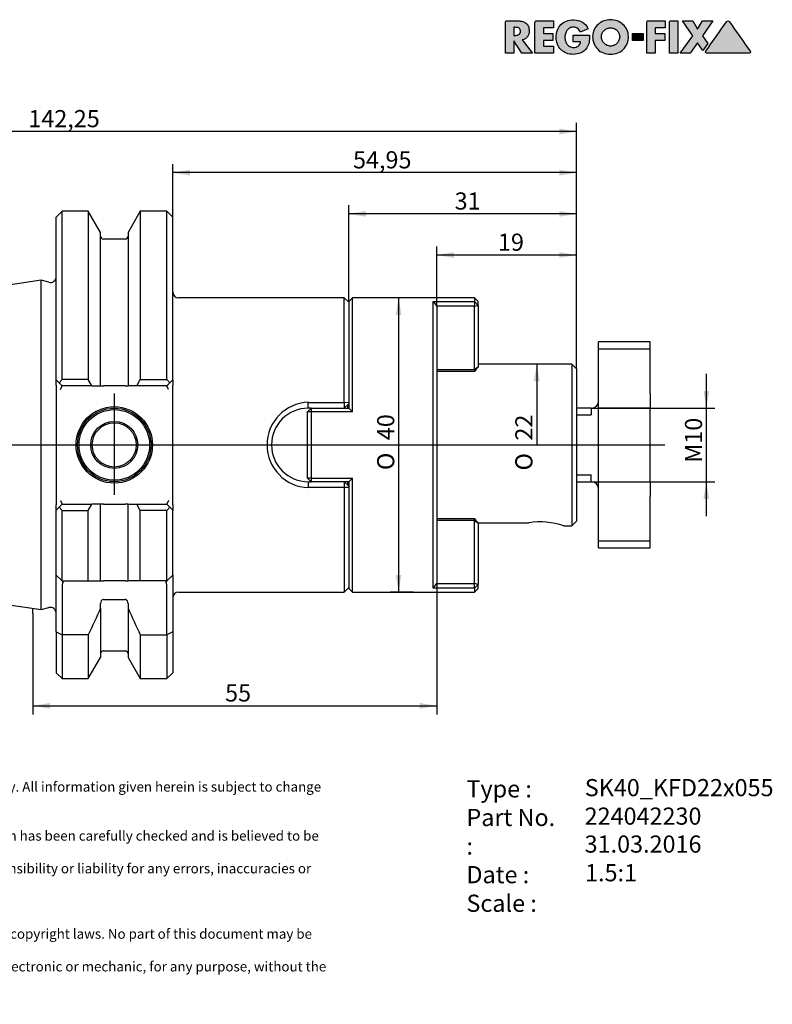
# Model space of a CAD drawing. Units: millimetres. Extents: x 15 to 281, y -11 to 190.
# Drawn here: x 128 to 281, y -11 to 190 of the extents above; entities that cross this region are included whole.
import ezdxf
from ezdxf.enums import TextEntityAlignment as Align
from ezdxf.lldxf.tags import DXFTag

# ---------------------------------------------------------------- set-up
doc = ezdxf.new("R2010")
doc.units = ezdxf.units.MM
for name, color, linetype in [('0011925', 7, 'Continuous'), ('Default', 7, 'Continuous'), ('DV1_Default', 7, 'Continuous')]:
    doc.layers.add(name, color=color, linetype=linetype)
doc.styles.add('SEACAD_Solid_Edge_ANSI', font='seans.ttf')
doc.styles.add('SEACAD_Solid_Edge_ANSIB', font='seansbd.ttf')
doc.styles.add('SEACAD_Solid_Edge_ISO', font='seiso.ttf')
doc.styles.add('SEACAD_Solid_Edge_ISO1_Symbols', font='semeci1.ttf')
tags = doc.linetypes.add('CENTER2', pattern=[28.575, 19.05, -3.175, 3.175, -3.175]).pattern_tags.tags
tags[10:11] = [DXFTag(74, 4), DXFTag(75, 0), DXFTag(340, '0'), DXFTag(46, 0.0), DXFTag(50, 0.0), DXFTag(44, 0.0), DXFTag(45, 0.0)]
tags[8:9] = [DXFTag(74, 4), DXFTag(75, 0), DXFTag(340, '0'), DXFTag(46, 0.0), DXFTag(50, 0.0), DXFTag(44, 0.0), DXFTag(45, 0.0)]
tags[6:7] = [DXFTag(74, 4), DXFTag(75, 0), DXFTag(340, '0'), DXFTag(46, 0.0), DXFTag(50, 0.0), DXFTag(44, 0.0), DXFTag(45, 0.0)]
tags[4:5] = [DXFTag(74, 4), DXFTag(75, 0), DXFTag(340, '0'), DXFTag(46, 0.0), DXFTag(50, 0.0), DXFTag(44, 0.0), DXFTag(45, 0.0)]
tags = doc.linetypes.add('PHANTOM2', pattern=[31.75, 15.875, -3.175, 3.175, -3.175, 3.175, -3.175]).pattern_tags.tags
tags[14:15] = [DXFTag(74, 4), DXFTag(75, 0), DXFTag(340, '0'), DXFTag(46, 0.0), DXFTag(50, 0.0), DXFTag(44, 0.0), DXFTag(45, 0.0)]
tags[12:13] = [DXFTag(74, 4), DXFTag(75, 0), DXFTag(340, '0'), DXFTag(46, 0.0), DXFTag(50, 0.0), DXFTag(44, 0.0), DXFTag(45, 0.0)]
tags[10:11] = [DXFTag(74, 4), DXFTag(75, 0), DXFTag(340, '0'), DXFTag(46, 0.0), DXFTag(50, 0.0), DXFTag(44, 0.0), DXFTag(45, 0.0)]
tags[8:9] = [DXFTag(74, 4), DXFTag(75, 0), DXFTag(340, '0'), DXFTag(46, 0.0), DXFTag(50, 0.0), DXFTag(44, 0.0), DXFTag(45, 0.0)]
tags[6:7] = [DXFTag(74, 4), DXFTag(75, 0), DXFTag(340, '0'), DXFTag(46, 0.0), DXFTag(50, 0.0), DXFTag(44, 0.0), DXFTag(45, 0.0)]
tags[4:5] = [DXFTag(74, 4), DXFTag(75, 0), DXFTag(340, '0'), DXFTag(46, 0.0), DXFTag(50, 0.0), DXFTag(44, 0.0), DXFTag(45, 0.0)]
doc.dimstyles.new('DIN', dxfattribs={"dimtxt": 3.5, "dimasz": 3.5, "dimexe": 1.75, "dimexo": 0, "dimgap": 1.75, "dimtad": 1, "dimdec": 3, "dimlfac": 0.666667, "dimtxsty": 'SEACAD_Solid_Edge_ISO', "dimblk1": '_SE_FILLED', "dimblk2": '_SE_FILLED', "dimsah": 1, "dimcen": 1.75, "dimadec": 3, "dimazin": 0, "dimtfac": 1, "dimtdec": 3, "dimtmove": 0, "dimatfit": 3, "dimfxl": 1, "dimtolj": 1, "dimarcsym": 0})

# ---------------------------------------------------------------- blocks, each defined once
blk = doc.blocks.new('SE')
at = {"layer": '0011925', "color": 7, "linetype": 'Continuous'}
for p, q in [((136.5, 150.87), (135.3, 149.67)), ((136.5, 116.54), (136.5, 150.87)), ((141.85, 150.87), (136.5, 150.87)), ((141.85, 150.87), (141.85, 116.54)), ((144.34, 146.55), (141.85, 150.87)), ((152.46, 150.87), (149.97, 146.55)), ((152.46, 150.87), (152.46, 116.54)), ((157.88, 150.87), (152.46, 150.87)), ((157.88, 116.54), (157.88, 150.87)), ((159.08, 149.67), (157.88, 150.87)), ((135.3, 116.48), (135.3, 149.67)), ((159.08, 116.48), (159.08, 149.67)), ((144.34, 115.28), (144.34, 146.55)), ((149.37, 145.21), (144.94, 145.21)), ((149.97, 146.55), (149.97, 115.28)), ((132.25, 136.8), (29.41, 121.8)), ((132.25, 69.61), (132.25, 136.8)), ((133.79, 136.38), (132.25, 136.8)), ((194.1, 133.21), (160.28, 133.21)), ((194.1, 111.9), (194.1, 133.21)), ((195, 132.31), (194.1, 133.21)), ((195.75, 133.21), (195, 132.46)), ((195.75, 109.95), (195.75, 133.21)), ((220.65, 133.21), (195.75, 133.21)), ((220.65, 133.21), (220.65, 132.44)), ((221.4, 132.46), (220.65, 133.21)), ((195, 132.46), (195, 110.71)), ((212.25, 132.44), (220.65, 132.44)), ((212.25, 73.97), (212.25, 132.44)), ((212.25, 132.44), (212.99, 131.49)), ((220.65, 131.49), (212.99, 131.49)), ((212.99, 131.49), (213, 131.48)), ((213, 131.48), (213, 74.93)), ((220.65, 132.44), (220.65, 131.49)), ((220.65, 132.44), (221.4, 131.67)), ((220.65, 131.49), (221.4, 131.67)), ((220.65, 118.63), (220.65, 131.49)), ((221.4, 131.67), (221.4, 132.46)), ((221.4, 131.67), (221.4, 119.08)), ((246, 122.82), (246, 124.21)), ((256.5, 124.21), (246, 124.21)), ((246, 122.82), (256.5, 122.82)), ((246, 113.71), (246, 122.82)), ((256.5, 122.82), (256.5, 124.21)), ((256.5, 113.71), (256.5, 122.82)), ((28.13, 86.09), (28.13, 120.32)), ((213, 118.63), (220.65, 118.63)), ((221.4, 119.08), (220.65, 118.63)), ((220.65, 118.63), (220.65, 118.22)), ((240.53, 119.71), (221.4, 119.71)), ((240.53, 119.71), (240.53, 86.71)), ((241.5, 118.73), (240.53, 119.71)), ((241.5, 118.73), (241.5, 87.68)), ((136.5, 116.54), (135.87, 115.91)), ((141.85, 116.54), (136.5, 116.54)), ((142.57, 115.28), (141.85, 116.54)), ((151.74, 115.28), (152.46, 116.54)), ((152.46, 116.54), (157.88, 116.54)), ((157.88, 116.54), (158.51, 115.91)), ((220.65, 118.22), (213, 118.22)), ((135.3, 115.42), (135.3, 116.48)), ((135.87, 115.91), (135.3, 116.48)), ((135.3, 115.42), (135.3, 90.99)), ((136.5, 115.28), (135.87, 115.91)), ((136.19, 114.53), (136.5, 115.28)), ((142.57, 115.28), (136.5, 115.28)), ((142.57, 115.28), (144.34, 115.28)), ((144.34, 115.28), (144.94, 115.28)), ((149.37, 115.28), (144.94, 115.28)), ((149.37, 115.28), (149.97, 115.28)), ((151.74, 115.28), (149.97, 115.28)), ((157.88, 115.28), (151.74, 115.28)), ((158.51, 115.91), (157.88, 115.28)), ((158.19, 114.53), (157.88, 115.28)), ((158.51, 115.91), (159.08, 116.48)), ((159.08, 116.48), (159.08, 115.42)), ((159.08, 90.99), (159.08, 115.42)), ((246, 110.71), (246, 113.71)), ((256.5, 113.71), (256.5, 110.71)), ((187.35, 110.71), (186.6, 109.96)), ((186.75, 111.9), (194.1, 111.9)), ((186.75, 110.71), (186.75, 111.9)), ((187.35, 110.71), (186.75, 110.71)), ((187.35, 110.71), (195.02, 110.71)), ((187.35, 110.71), (187.35, 109.95)), ((194.1, 111.9), (195, 111.91)), ((194.1, 111.9), (194.1, 110.71)), ((194.1, 110.71), (195, 111.61)), ((195.02, 110.71), (195.75, 109.95)), ((244.5, 110.71), (241.5, 110.71)), ((244.5, 110.71), (244.5, 109.33)), ((256.5, 110.71), (246, 110.71)), ((246, 95.71), (246, 110.71)), ((256.5, 95.71), (256.5, 110.71)), ((186.6, 96.46), (186.6, 109.96)), ((187.35, 109.95), (186.6, 109.96)), ((187.35, 109.95), (187.35, 96.46)), ((195.75, 109.95), (187.35, 109.95)), ((241.5, 109.33), (244.5, 109.33)), ((186.6, 96.46), (187.35, 95.71)), ((187.35, 96.46), (186.6, 96.46)), ((187.35, 96.46), (195.75, 96.46)), ((187.35, 96.46), (187.35, 95.71)), ((195.75, 96.46), (195.02, 95.71)), ((195.75, 73.21), (195.75, 96.46)), ((241.5, 97.09), (244.5, 97.09)), ((244.5, 95.71), (244.5, 97.09)), ((186.75, 95.71), (187.35, 95.71)), ((186.75, 95.71), (186.75, 94.51)), ((194.1, 94.51), (186.75, 94.51)), ((195.02, 95.71), (187.35, 95.71)), ((194.1, 95.71), (194.1, 94.51)), ((195, 94.81), (194.1, 95.71)), ((194.1, 94.51), (194.1, 73.21)), ((195, 94.5), (194.1, 94.51)), ((195, 95.71), (195, 73.96)), ((241.5, 95.71), (244.5, 95.71)), ((246, 95.71), (256.5, 95.71)), ((246, 92.71), (246, 95.71)), ((256.5, 95.71), (256.5, 92.71)), ((246, 83.59), (246, 92.71)), ((256.5, 83.59), (256.5, 92.71)), ((135.3, 89.93), (135.3, 90.99)), ((135.3, 89.93), (135.87, 90.5)), ((135.87, 90.5), (136.5, 91.13)), ((135.87, 90.5), (136.5, 89.87)), ((136.19, 91.88), (136.5, 91.13)), ((136.5, 91.13), (142.57, 91.13)), ((141.85, 89.87), (142.57, 91.13)), ((144.34, 91.13), (142.57, 91.13)), ((144.94, 91.13), (144.34, 91.13)), ((144.34, 75.46), (144.34, 91.13)), ((144.94, 91.13), (149.37, 91.13)), ((149.97, 91.13), (149.37, 91.13)), ((149.97, 75.46), (149.97, 91.13)), ((149.97, 91.13), (151.74, 91.13)), ((151.74, 91.13), (157.88, 91.13)), ((152.46, 89.87), (151.74, 91.13)), ((158.19, 91.88), (157.88, 91.13)), ((157.88, 91.13), (158.51, 90.5)), ((158.51, 90.5), (157.88, 89.87)), ((159.08, 89.93), (158.51, 90.5)), ((159.08, 90.99), (159.08, 89.93)), ((135.3, 76.66), (135.3, 89.93)), ((136.5, 75.46), (136.5, 89.87)), ((136.5, 89.87), (141.85, 89.87)), ((141.85, 75.46), (141.85, 89.87)), ((152.46, 75.46), (152.46, 89.87)), ((157.88, 89.87), (152.46, 89.87)), ((157.88, 75.46), (157.88, 89.87)), ((159.08, 76.66), (159.08, 89.93)), ((213, 88.19), (220.65, 88.19)), ((220.65, 87.78), (213, 87.78)), ((220.65, 87.78), (220.65, 88.19)), ((220.65, 74.92), (220.65, 87.78)), ((220.65, 87.78), (221.4, 87.33)), ((221.4, 87.33), (231.77, 87.33)), ((221.4, 87.33), (221.4, 74.74)), ((238.87, 86.71), (240.53, 86.71)), ((240.53, 86.71), (241.5, 87.68)), ((29.41, 84.61), (132.25, 69.61)), ((246, 82.21), (246, 83.59)), ((256.5, 83.59), (246, 83.59)), ((256.5, 82.21), (256.5, 83.59)), ((246, 82.21), (256.5, 82.21)), ((135.3, 65.08), (135.3, 76.66)), ((136.5, 75.46), (135.3, 76.66)), ((157.88, 75.46), (159.08, 76.66)), ((159.08, 76.66), (159.08, 65.08)), ((136.72, 75.24), (136.5, 75.46)), ((136.5, 75.46), (141.85, 75.46)), ((136.5, 74.71), (136.5, 64.45)), ((141.85, 75.46), (144.34, 75.46)), ((144.34, 75.46), (144.94, 75.46)), ((149.37, 75.46), (144.94, 75.46)), ((149.37, 75.46), (149.97, 75.46)), ((152.46, 75.46), (149.97, 75.46)), ((157.88, 75.46), (152.46, 75.46)), ((157.88, 75.46), (157.66, 75.24)), ((157.88, 64.45), (157.88, 74.71)), ((212.25, 73.97), (212.99, 74.92)), ((213, 74.93), (212.99, 74.92)), ((212.99, 74.92), (220.65, 74.92)), ((221.4, 74.74), (220.65, 74.92)), ((220.65, 73.97), (220.65, 74.92)), ((221.4, 74.74), (220.65, 73.97)), ((221.4, 73.96), (221.4, 74.74)), ((160.28, 73.21), (194.1, 73.21)), ((194.1, 73.21), (195, 74.11)), ((195, 73.96), (195.75, 73.21)), ((195.75, 73.21), (220.65, 73.21)), ((220.65, 73.97), (212.25, 73.97)), ((220.65, 73.97), (220.65, 73.21)), ((220.65, 73.21), (221.4, 73.96)), ((144.34, 69.91), (144.34, 70.88)), ((144.94, 71.68), (149.37, 71.68)), ((149.97, 70.88), (149.97, 69.91)), ((132.25, 69.61), (133.79, 70.03)), ((144.34, 69.91), (144.34, 59.86)), ((149.97, 69.91), (149.97, 59.86)), ((135.3, 65.08), (135.3, 56.74)), ((135.3, 65.08), (136.5, 64.45)), ((136.5, 64.45), (136.5, 55.54)), ((141.85, 64.45), (136.5, 64.45)), ((141.85, 64.45), (141.85, 55.54)), ((152.46, 64.45), (152.46, 55.54)), ((152.46, 64.45), (157.88, 64.45)), ((159.08, 65.08), (157.88, 64.45)), ((157.88, 64.45), (157.88, 55.54)), ((159.08, 65.08), (159.08, 56.74)), ((144.94, 61.21), (149.37, 61.21)), ((141.85, 55.54), (144.34, 59.86)), ((149.97, 59.86), (152.46, 55.54)), ((135.3, 56.74), (136.5, 55.54)), ((157.88, 55.54), (159.08, 56.74)), ((136.5, 55.54), (141.85, 55.54)), ((152.46, 55.54), (157.88, 55.54))]:
    blk.add_line(p, q, dxfattribs=at)
for radius in [7.8, 7.5, 7.2, 4.8, 4.5]:
    blk.add_circle((147.15, 103.21), radius, dxfattribs=at)
for centre, radius, start, end in [((144.94, 145.81), 0.6, 180, 270), ((149.37, 145.81), 0.6, 270, 0), ((134.1, 137.54), 1.2, 255, 0), ((160.28, 134.41), 1.2, 180, 270), ((29.63, 120.32), 1.5, 98.2971, 180), ((187.03, 103.21), 8.7, 91.8063, 268.1937), ((186.75, 103.21), 7.5, 90, 270), ((244.5, 112.21), 1.5, 270, 0), ((244.5, 94.21), 1.5, 0, 90), ((234.02, 72.22), 15.28, 71.4694, 98.4727), ((29.63, 86.09), 1.5, 180, 261.7029), ((137.25, 74.71), 0.75, 135, 180), ((157.13, 74.71), 0.75, 0, 45), ((160.28, 72.01), 1.2, 90, 180), ((134.1, 68.87), 1.2, 0, 105), ((144.94, 60.61), 0.6, 90, 180), ((149.37, 60.61), 0.6, 0, 90)]:
    blk.add_arc(centre, radius, start, end, dxfattribs=at)
for centre, major_axis, start_param, end_param in [((307.42, 186.67), (-98.92, -87.8), -0.599598, -0.584228), ((307.42, 19.74), (-98.92, 87.8), 0.584229, 0.599598)]:
    blk.add_ellipse(centre, major_axis=major_axis, ratio=0.087746, start_param=start_param, end_param=end_param, dxfattribs=at)
for points in [[(194.81, 110.71), (194.82, 110.95), (194.83, 111.2), (194.85, 111.45)], [(194.85, 94.96), (194.83, 95.21), (194.82, 95.46), (194.81, 95.7)], [(144.34, 69.91), (143.53, 68.08), (142.7, 66.26), (141.85, 64.45)], [(149.97, 69.91), (150.78, 68.08), (151.61, 66.26), (152.46, 64.45)]]:
    blk.add_open_spline(points, degree=3, dxfattribs=at)
for points, knots in [([(144.94, 71.68), (144.85, 71.68), (144.76, 71.65), (144.6, 71.55), (144.54, 71.48), (144.39, 71.25), (144.34, 71.07), (144.34, 70.88)], [0, 0, 0, 0, 0.25, 0.25, 0.5, 0.5, 1, 1, 1, 1]), ([(149.97, 70.88), (149.97, 71.07), (149.92, 71.25), (149.77, 71.48), (149.7, 71.55), (149.55, 71.65), (149.46, 71.68), (149.37, 71.68)], [0, 0, 0, 0, 0.5, 0.5, 0.75, 0.75, 1, 1, 1, 1])]:
    blk.add_open_spline(points, degree=3, knots=knots, dxfattribs=at)
at = {"layer": 'DV1_Default', "color": 7, "linetype": 'CENTER2'}
for p, q in [((147.15, 113.71), (147.15, 93.01)), ((25.13, 103.21), (259.5, 103.21))]:
    blk.add_line(p, q, dxfattribs=at)
at = {"layer": 'DV1_Default', "color": 7, "linetype": 'PHANTOM2'}
blk.add_line((130.5, 68.81), (130.5, 69.87), dxfattribs=at)
blk = doc.blocks.new('DMBLK173')
at = {"layer": 'Default', "linetype": 'Continuous'}
for points in [[(134, 49.42), (134, 50.58), (130.5, 50)], [(209.5, 49.42), (213, 50), (209.5, 50.58)]]:
    blk.add_hatch(color=7, dxfattribs=at).paths.add_polyline_path(points)
at = {"layer": 'Default', "color": 7, "linetype": 'Continuous'}
for p, q in [((213, 74.93), (213, 48.25)), ((130.5, 68.81), (130.5, 48.25)), ((130.5, 50), (213, 50))]:
    blk.add_line(p, q, dxfattribs=at)
at = {"layer": 'Default', "color": 7, "linetype": 'Continuous', "style": 'SEACAD_Solid_Edge_ISO'}
blk.add_text('55', height=3.5, dxfattribs=at).set_placement((169.77, 54.38), align=Align.TOP_LEFT)
blk = doc.blocks.new('_SE_FILLED')
at = {"color": 0}
blk.add_line((0, 0), (-1, 0), dxfattribs=at)
blk.add_solid([(0, 0), (-1, -0.1665), (-1, 0.1665), (0, 0)], dxfattribs=at)
blk = doc.blocks.new('GDimGGroup')
at = {"layer": 'Default', "linetype": 'Continuous'}
for points in [[(204.6, 129.71), (205.76, 129.71), (205.18, 133.21)], [(204.6, 76.71), (205.18, 73.21), (205.76, 76.71)]]:
    blk.add_hatch(color=7, dxfattribs=at).paths.add_polyline_path(points)
at = {"layer": 'Default', "color": 7, "linetype": 'Continuous'}
for p, q in [((208.2, 133.21), (203.43, 133.21)), ((205.18, 133.21), (205.18, 73.21)), ((208.2, 73.21), (203.43, 73.21))]:
    blk.add_line(p, q, dxfattribs=at)
for s, style, p in [('40', 'SEACAD_Solid_Edge_ISO', (200.8, 104.18)), ('O', 'SEACAD_Solid_Edge_ISO1_Symbols', (200.8, 98.09))]:
    blk.add_text(s, height=3.5, rotation=90, dxfattribs=dict(at, style=style)).set_placement(p, align=Align.TOP_LEFT)
blk = doc.blocks.new('GDimGGroup1')
at = {"layer": 'Default', "linetype": 'Continuous'}
blk.add_hatch(color=7, dxfattribs=at).paths.add_polyline_path([(232.79, 116.21), (233.96, 116.21), (233.38, 119.71)])
at = {"layer": 'Default', "color": 7, "linetype": 'Continuous'}
for p, q in [((240.53, 119.71), (231.63, 119.71)), ((233.38, 119.71), (233.38, 103.21))]:
    blk.add_line(p, q, dxfattribs=at)
for s, style, p in [('22', 'SEACAD_Solid_Edge_ISO', (229, 104.1)), ('O', 'SEACAD_Solid_Edge_ISO1_Symbols', (229, 98.01))]:
    blk.add_text(s, height=3.5, rotation=90, dxfattribs=dict(at, style=style)).set_placement(p, align=Align.TOP_LEFT)
blk = doc.blocks.new('GDimGGroup2')
at = {"layer": 'Default', "linetype": 'Continuous'}
for points in [[(268.58, 114.21), (267.41, 114.21), (267.99, 110.71)], [(268.58, 92.21), (267.99, 95.71), (267.41, 92.21)]]:
    blk.add_hatch(color=7, dxfattribs=at).paths.add_polyline_path(points)
at = {"layer": 'Default', "color": 7, "linetype": 'Continuous'}
for p, q in [((267.99, 117.71), (267.99, 88.71)), ((244.5, 110.71), (269.74, 110.71)), ((244.5, 95.71), (269.74, 95.71))]:
    blk.add_line(p, q, dxfattribs=at)
at = {"layer": 'Default', "color": 7, "linetype": 'Continuous', "style": 'SEACAD_Solid_Edge_ISO'}
blk.add_text('M10', height=3.5, rotation=90, dxfattribs=at).set_placement((263.62, 99.58), align=Align.TOP_LEFT)
blk = doc.blocks.new('DMBLK174')
at = {"layer": 'Default', "linetype": 'Continuous'}
for points in [[(198.5, 150.93), (195, 150.35), (198.5, 149.76)], [(238, 150.93), (238, 149.76), (241.5, 150.35)]]:
    blk.add_hatch(color=7, dxfattribs=at).paths.add_polyline_path(points)
at = {"layer": 'Default', "color": 7, "linetype": 'Continuous'}
for p, q in [((195, 132.46), (195, 152.1)), ((241.5, 118.73), (241.5, 152.1)), ((241.5, 150.35), (195, 150.35))]:
    blk.add_line(p, q, dxfattribs=at)
at = {"layer": 'Default', "color": 7, "linetype": 'Continuous', "style": 'SEACAD_Solid_Edge_ISO'}
blk.add_text('31', height=3.5, dxfattribs=at).set_placement((216.62, 154.72), align=Align.TOP_LEFT)
blk = doc.blocks.new('DMBLK175')
at = {"layer": 'Default', "linetype": 'Continuous'}
for points in [[(162.58, 159.33), (159.08, 158.75), (162.58, 158.16)], [(238, 159.33), (238, 158.16), (241.5, 158.75)]]:
    blk.add_hatch(color=7, dxfattribs=at).paths.add_polyline_path(points)
at = {"layer": 'Default', "color": 7, "linetype": 'Continuous'}
for p, q in [((159.08, 149.67), (159.08, 160.5)), ((241.5, 158.75), (159.08, 158.75)), ((241.5, 118.73), (241.5, 160.5))]:
    blk.add_line(p, q, dxfattribs=at)
at = {"layer": 'Default', "color": 7, "linetype": 'Continuous', "style": 'SEACAD_Solid_Edge_ISO'}
blk.add_text('54,95', height=3.5, dxfattribs=at).set_placement((195.88, 163.12), align=Align.TOP_LEFT)
blk = doc.blocks.new('DMBLK176')
at = {"layer": 'Default', "linetype": 'Continuous'}
for points in [[(31.63, 167.73), (28.13, 167.15), (31.63, 166.56)], [(238, 167.73), (238, 166.56), (241.5, 167.15)]]:
    blk.add_hatch(color=7, dxfattribs=at).paths.add_polyline_path(points)
at = {"layer": 'Default', "color": 7, "linetype": 'Continuous'}
for p, q in [((28.13, 120.32), (28.13, 168.9)), ((241.5, 118.73), (241.5, 168.9)), ((241.5, 167.15), (28.13, 167.15))]:
    blk.add_line(p, q, dxfattribs=at)
at = {"layer": 'Default', "color": 7, "linetype": 'Continuous', "style": 'SEACAD_Solid_Edge_ISO'}
blk.add_text('142,25', height=3.5, dxfattribs=at).set_placement((129.61, 171.52), align=Align.TOP_LEFT)
blk = doc.blocks.new('DMBLK177')
at = {"layer": 'Default', "linetype": 'Continuous'}
for points in [[(216.5, 142.53), (213, 141.95), (216.5, 141.36)], [(238, 142.53), (238, 141.36), (241.5, 141.95)]]:
    blk.add_hatch(color=7, dxfattribs=at).paths.add_polyline_path(points)
at = {"layer": 'Default', "color": 7, "linetype": 'Continuous'}
for p, q in [((213, 131.48), (213, 143.7)), ((241.5, 118.73), (241.5, 143.7)), ((241.5, 141.95), (213, 141.95))]:
    blk.add_line(p, q, dxfattribs=at)
at = {"layer": 'Default', "color": 7, "linetype": 'Continuous', "style": 'SEACAD_Solid_Edge_ISO'}
blk.add_text('19', height=3.5, dxfattribs=at).set_placement((225.46, 146.32), align=Align.TOP_LEFT)
blk = doc.blocks.new('SEANNOT_GROUP')
at = {"layer": 'Default', "color": 7, "linetype": 'Continuous', "style": 'SEACAD_Solid_Edge_ANSIB'}
blk.add_text('224042230', height=3.5, dxfattribs=at).set_placement((243.15, 29.25), align=Align.TOP_LEFT)
blk = doc.blocks.new('SEANNOT_GROUP1')
at = {"layer": 'Default', "color": 7, "linetype": 'Continuous', "style": 'SEACAD_Solid_Edge_ANSI'}
blk.add_text('31.03.2016', height=3.5, dxfattribs=at).set_placement((243.15, 23.55), align=Align.TOP_LEFT)
blk = doc.blocks.new('SEANNOT_GROUP2')
at = {"layer": 'Default', "color": 7, "linetype": 'Continuous', "style": 'SEACAD_Solid_Edge_ANSIB'}
blk.add_text('SK40_KFD22x055', height=3.5, dxfattribs=at).set_placement((243.18, 35.06), align=Align.TOP_LEFT)
blk = doc.blocks.new('SEANNOT_GROUP3')
at = {"layer": 'Default', "color": 7, "linetype": 'Continuous', "style": 'SEACAD_Solid_Edge_ANSI'}
blk.add_text('1.5:1', height=3.5, dxfattribs=at).set_placement((243.24, 17.7), align=Align.TOP_LEFT)
blk = doc.blocks.new('RF-Massblatt_2016')
at = {"layer": 'Default', "linetype": 'Continuous'}
h = blk.add_hatch(color=7, dxfattribs=at)
edge = h.paths.add_edge_path()
edge.add_spline(control_points=[(230.4, 185.82), (230.63, 185.86), (230.84, 185.94), (231.02, 186.05), (231.2, 186.17), (231.34, 186.31), (231.47, 186.48), (231.59, 186.64), (231.68, 186.83), (231.75, 187.03), (231.81, 187.24), (231.84, 187.45), (231.84, 188.04), (231.78, 188.34), (231.67, 188.6), (231.55, 188.85), (231.39, 189.06), (231.18, 189.22), (230.98, 189.39), (230.74, 189.51), (230.46, 189.59), (230.18, 189.67), (229.88, 189.71), (229.55, 189.71), (228.79, 189.71), (228.04, 189.71), (227.28, 189.71), (227.21, 189.71), (227.14, 189.68), (227.03, 189.57), (227, 189.5), (227, 189.42), (227, 187.32), (227, 185.22), (227, 183.12)], knot_values=[0, 0, 0, 0, 0.04393, 0.04393, 0.04393, 0.085276, 0.085276, 0.085276, 0.126753, 0.126753, 0.126753, 0.168816, 0.168816, 0.232751, 0.232751, 0.232751, 0.285836, 0.285836, 0.285836, 0.34017, 0.34017, 0.34017, 0.401012, 0.401012, 0.401012, 0.552059, 0.552059, 0.552059, 0.567088, 0.567088, 0.581516, 0.581516, 0.581516, 1, 1, 1, 1], degree=3, periodic=0)
edge.add_line((227, 183.12), (228.71, 183.12))
edge.add_line((228.71, 183.12), (228.71, 185.65))
edge.add_line((228.71, 185.65), (230.34, 183.12))
edge.add_line((230.34, 183.12), (232.48, 183.12))
edge.add_line((232.48, 183.12), (230.4, 185.82))
edge = h.paths.add_edge_path()
edge.add_line((228.71, 188.4), (228.71, 186.75))
edge.add_line((228.71, 186.75), (228.88, 186.75))
edge.add_spline(control_points=[(228.88, 186.75), (229.02, 186.75), (229.16, 186.76), (229.3, 186.78), (229.44, 186.8), (229.56, 186.84), (229.68, 186.9), (229.8, 186.95), (229.89, 187.03), (230.03, 187.25), (230.06, 187.4), (230.06, 187.75), (230.03, 187.9), (229.89, 188.12), (229.8, 188.2), (229.68, 188.26), (229.56, 188.31), (229.44, 188.35), (229.3, 188.37), (229.16, 188.39), (229.02, 188.4), (228.88, 188.4), (228.82, 188.4), (228.77, 188.4), (228.71, 188.4)], knot_values=[0, 0, 0, 0, 0.120356, 0.120356, 0.120356, 0.236352, 0.236352, 0.236352, 0.355132, 0.355132, 0.473911, 0.473911, 0.594234, 0.594234, 0.714556, 0.714556, 0.714556, 0.830343, 0.830343, 0.830343, 0.950696, 0.950696, 0.950696, 1, 1, 1, 1], degree=3, periodic=0)
h = blk.add_hatch(color=7, dxfattribs=at)
edge = h.paths.add_edge_path()
edge.add_spline(control_points=[(236.78, 189.71), (235.62, 189.71), (234.47, 189.71), (233.31, 189.71), (233.23, 189.71), (233.16, 189.68), (233.05, 189.57), (233.02, 189.5), (233.02, 189.42), (233.02, 187.32), (233.02, 185.22), (233.02, 183.12)], knot_values=[0, 0, 0, 0, 0.339289, 0.339289, 0.339289, 0.361867, 0.361867, 0.383542, 0.383542, 0.383542, 1, 1, 1, 1], degree=3, periodic=0)
edge.add_line((233.02, 183.12), (236.78, 183.12))
edge.add_line((236.78, 183.12), (236.78, 184.57))
edge.add_line((236.78, 184.57), (234.73, 184.57))
edge.add_line((234.73, 184.57), (234.73, 185.7))
edge.add_line((234.73, 185.7), (236.68, 185.7))
edge.add_line((236.68, 185.7), (236.68, 187.16))
edge.add_line((236.68, 187.16), (234.73, 187.16))
edge.add_line((234.73, 187.16), (234.73, 188.26))
edge.add_line((234.73, 188.26), (236.78, 188.26))
edge.add_line((236.78, 188.26), (236.78, 189.71))
h = blk.add_hatch(color=7, dxfattribs=at)
edge = h.paths.add_edge_path()
edge.add_spline(control_points=[(243.88, 188.06), (243.6, 188.69), (243.2, 189.15), (242.18, 189.76), (241.59, 189.91), (240.38, 189.91), (239.89, 189.83), (239.45, 189.66), (239.01, 189.49), (238.63, 189.25), (238.32, 188.94), (238.01, 188.63), (237.76, 188.26), (237.59, 187.82), (237.42, 187.38), (237.33, 186.9), (237.33, 185.84), (237.42, 185.37), (237.59, 184.94), (237.76, 184.51), (238, 184.14), (238.31, 183.84), (238.61, 183.53), (238.99, 183.3), (239.42, 183.13), (239.85, 182.96), (240.33, 182.88), (241.4, 182.88), (241.91, 182.98), (242.38, 183.18), (242.85, 183.39), (243.24, 183.72), (243.57, 184.18), (243.71, 184.37), (243.81, 184.56), (243.88, 184.75), (243.96, 184.94), (244.01, 185.14), (244.08, 185.54), (244.11, 185.74), (244.12, 185.94), (244.13, 186.15), (244.14, 186.36), (244.14, 186.58), (244.14, 186.65), (244.14, 186.71), (244.14, 186.78)], knot_values=[0, 0, 0, 0, 0.090318, 0.090318, 0.180636, 0.180636, 0.250511, 0.250511, 0.250511, 0.315318, 0.315318, 0.315318, 0.380099, 0.380099, 0.380099, 0.452117, 0.452117, 0.521341, 0.521341, 0.521341, 0.585058, 0.585058, 0.585058, 0.648804, 0.648804, 0.648804, 0.718817, 0.718817, 0.794482, 0.794482, 0.794482, 0.869737, 0.869737, 0.869737, 0.901352, 0.901352, 0.901352, 0.930638, 0.930638, 0.959924, 0.959924, 0.959924, 0.99046, 0.99046, 0.99046, 1, 1, 1, 1], degree=3, periodic=0)
edge.add_line((244.14, 186.78), (240.83, 186.78))
edge.add_line((240.83, 186.78), (240.83, 185.43))
edge.add_line((240.83, 185.43), (242.33, 185.43))
edge.add_spline(control_points=[(242.33, 185.43), (242.32, 185.24), (242.26, 185.07), (242.18, 184.93), (242.09, 184.79), (241.98, 184.67), (241.85, 184.58), (241.71, 184.48), (241.56, 184.41), (241.39, 184.36), (241.22, 184.31), (241.04, 184.29), (240.57, 184.29), (240.32, 184.34), (240.1, 184.46), (239.89, 184.58), (239.71, 184.74), (239.56, 184.93), (239.42, 185.13), (239.31, 185.35), (239.16, 185.84), (239.12, 186.09), (239.12, 186.6), (239.15, 186.85), (239.23, 187.1), (239.3, 187.35), (239.41, 187.57), (239.55, 187.77), (239.69, 187.96), (239.87, 188.13), (240.08, 188.25), (240.3, 188.37), (240.55, 188.43), (241.18, 188.43), (241.47, 188.34), (241.71, 188.14), (241.96, 187.95), (242.14, 187.7), (242.26, 187.38)], knot_values=[0, 0, 0, 0, 0.052841, 0.052841, 0.052841, 0.101808, 0.101808, 0.101808, 0.152742, 0.152742, 0.152742, 0.204687, 0.204687, 0.285202, 0.285202, 0.285202, 0.35757, 0.35757, 0.35757, 0.434011, 0.434011, 0.510452, 0.510452, 0.584846, 0.584846, 0.584846, 0.659397, 0.659397, 0.659397, 0.732208, 0.732208, 0.732208, 0.808821, 0.808821, 0.905063, 0.905063, 0.905063, 1, 1, 1, 1], degree=3, periodic=0)
edge.add_line((242.26, 187.38), (243.88, 188.06))
h = blk.add_hatch(color=7, dxfattribs=at)
edge = h.paths.add_edge_path()
edge.add_spline(control_points=[(248.44, 189.95), (247.97, 189.95), (247.51, 189.87), (247.07, 189.7), (246.63, 189.53), (246.24, 189.3), (245.9, 189), (245.56, 188.7), (245.3, 188.34), (245.09, 187.92), (244.89, 187.5), (244.79, 187.05), (244.79, 186.01), (244.88, 185.52), (245.06, 185.08), (245.24, 184.63), (245.5, 184.25), (246.15, 183.6), (246.53, 183.35), (246.98, 183.17), (247.43, 182.99), (247.91, 182.9), (248.97, 182.9), (249.46, 182.99), (249.91, 183.17), (250.36, 183.35), (250.74, 183.6), (251.06, 183.92), (251.38, 184.25), (251.63, 184.63), (251.82, 185.08), (252, 185.52), (252.09, 186.01), (252.09, 187.05), (251.99, 187.5), (251.79, 187.92), (251.59, 188.34), (251.31, 188.69), (250.98, 189), (250.64, 189.3), (250.25, 189.54), (249.81, 189.7), (249.38, 189.86), (248.92, 189.95), (248.44, 189.95)], knot_values=[0, 0, 0, 0, 0.062091, 0.062091, 0.062091, 0.122527, 0.122527, 0.122527, 0.182411, 0.182411, 0.182411, 0.244309, 0.244309, 0.31139, 0.31139, 0.31139, 0.373038, 0.373038, 0.434249, 0.434249, 0.434249, 0.50051, 0.50051, 0.566483, 0.566483, 0.566483, 0.627746, 0.627746, 0.627746, 0.689048, 0.689048, 0.689048, 0.756102, 0.756102, 0.817975, 0.817975, 0.817975, 0.877926, 0.877926, 0.877926, 0.9382, 0.9382, 0.9382, 1, 1, 1, 1], degree=3, periodic=0)
edge = h.paths.add_edge_path()
edge.add_spline(control_points=[(248.44, 184.57), (248.7, 184.57), (248.95, 184.62), (249.17, 184.72), (249.4, 184.82), (249.59, 184.96), (249.93, 185.31), (250.07, 185.51), (250.16, 185.75), (250.26, 185.99), (250.31, 186.25), (250.31, 186.76), (250.26, 186.98), (250.16, 187.19), (250.06, 187.4), (249.93, 187.59), (249.76, 187.75), (249.6, 187.92), (249.4, 188.05), (249.17, 188.14), (248.94, 188.23), (248.7, 188.29), (248.19, 188.29), (247.94, 188.24), (247.72, 188.14), (247.49, 188.04), (247.29, 187.92), (247.12, 187.75), (246.96, 187.59), (246.82, 187.4), (246.72, 187.19), (246.62, 186.98), (246.57, 186.76), (246.57, 186.25), (246.62, 185.99), (246.82, 185.51), (246.96, 185.31), (247.29, 184.96), (247.49, 184.82), (247.72, 184.72), (247.94, 184.62), (248.19, 184.57), (248.44, 184.57)], knot_values=[0, 0, 0, 0, 0.063792, 0.063792, 0.063792, 0.126583, 0.126583, 0.189375, 0.189375, 0.189375, 0.260408, 0.260408, 0.315974, 0.315974, 0.315974, 0.375109, 0.375109, 0.375109, 0.435995, 0.435995, 0.435995, 0.499769, 0.499769, 0.563543, 0.563543, 0.563543, 0.624232, 0.624232, 0.624232, 0.683587, 0.683587, 0.683587, 0.735794, 0.735794, 0.802534, 0.802534, 0.869273, 0.869273, 0.936013, 0.936013, 0.936013, 1, 1, 1, 1], degree=3, periodic=0)
h = blk.add_hatch(color=7, dxfattribs=at)
edge = h.paths.add_edge_path()
edge.add_spline(control_points=[(259.59, 189.71), (258.43, 189.71), (257.27, 189.71), (256.11, 189.71), (256.03, 189.71), (255.96, 189.68), (255.85, 189.57), (255.82, 189.5), (255.82, 189.42), (255.82, 187.32), (255.82, 185.22), (255.82, 183.12)], knot_values=[0, 0, 0, 0, 0.339662, 0.339662, 0.339662, 0.362332, 0.362332, 0.384095, 0.384095, 0.384095, 1, 1, 1, 1], degree=3, periodic=0)
edge.add_line((255.82, 183.12), (257.54, 183.12))
edge.add_line((257.54, 183.12), (257.54, 185.7))
edge.add_line((257.54, 185.7), (259.49, 185.7))
edge.add_line((259.49, 185.7), (259.49, 187.16))
edge.add_line((259.49, 187.16), (257.54, 187.16))
edge.add_line((257.54, 187.16), (257.54, 188.26))
edge.add_line((257.54, 188.26), (259.59, 188.26))
edge.add_line((259.59, 188.26), (259.59, 189.71))
h = blk.add_hatch(color=7, dxfattribs=at)
edge = h.paths.add_edge_path()
edge.add_spline(control_points=[(262.19, 189.73), (261.71, 189.73), (261.24, 189.73), (260.76, 189.73), (260.68, 189.73), (260.62, 189.7), (260.56, 189.64), (260.5, 189.59), (260.47, 189.52), (260.47, 189.44)], knot_values=[0, 0, 0, 0, 0.75801, 0.75801, 0.75801, 0.878982, 0.878982, 0.878982, 1, 1, 1, 1], degree=3, periodic=0)
edge.add_line((260.47, 189.44), (260.47, 183.12))
edge.add_line((260.47, 183.12), (262.19, 183.12))
edge.add_line((262.19, 183.12), (262.19, 189.73))
for points in [[(266.22, 188), (265.21, 189.71), (263.11, 189.71), (265.21, 186.64), (262.63, 183.12), (264.7, 183.12), (266.22, 185.26), (267.26, 183.65), (268.29, 185.11), (267.23, 186.64), (269.34, 189.71), (267.23, 189.71)], [(255.07, 185.7), (255.07, 187.16), (252.94, 187.16), (252.94, 185.7)]]:
    blk.add_hatch(color=7, dxfattribs=at).paths.add_polyline_path(points)
h = blk.add_hatch(color=7, dxfattribs=at)
edge = h.paths.add_edge_path()
edge.add_spline(control_points=[(272.71, 189.53), (272.62, 189.65), (272.52, 189.71), (272.28, 189.71), (272.19, 189.65), (272.1, 189.53), (270.7, 187.54), (269.29, 185.54), (267.88, 183.55)], knot_values=[0, 0, 0, 0, 0.044509, 0.044509, 0.090836, 0.090836, 0.090836, 1, 1, 1, 1], degree=3, periodic=0)
edge.add_spline(control_points=[(267.88, 183.55), (267.83, 183.46), (267.8, 183.39), (267.8, 183.34), (267.81, 183.19), (267.91, 183.12), (268.11, 183.12)], knot_values=[0, 0, 0, 0, 0.343907, 0.343907, 0.343907, 1, 1, 1, 1], degree=3, periodic=0)
edge.add_spline(control_points=[(268.11, 183.12), (270.98, 183.12), (273.85, 183.12), (276.72, 183.12), (276.91, 183.12), (277.01, 183.19), (277.01, 183.4), (276.98, 183.47), (276.93, 183.55), (275.53, 185.54), (274.12, 187.54), (272.71, 189.53)], knot_values=[0, 0, 0, 0, 0.518887, 0.518887, 0.518887, 0.54491, 0.54491, 0.558135, 0.558135, 0.558135, 1, 1, 1, 1], degree=3, periodic=0)
at = {"layer": 'Default', "color": 7, "linetype": 'Continuous'}
for p, q in [((236.78, 189.71), (236.78, 188.26)), ((259.59, 189.71), (259.59, 188.26)), ((260.47, 183.12), (260.47, 189.44)), ((262.19, 189.73), (262.19, 183.12)), ((265.21, 186.64), (263.11, 189.71)), ((263.11, 189.71), (265.21, 189.71)), ((265.21, 189.71), (266.22, 188)), ((266.22, 188), (267.23, 189.71)), ((269.34, 189.71), (267.23, 186.64)), ((267.23, 189.71), (269.34, 189.71)), ((228.71, 188.4), (228.71, 186.75)), ((234.73, 188.26), (234.73, 187.16)), ((236.78, 188.26), (234.73, 188.26)), ((234.73, 187.16), (236.68, 187.16)), ((236.68, 187.16), (236.68, 185.7)), ((243.88, 188.06), (242.26, 187.38)), ((252.94, 187.16), (255.07, 187.16)), ((252.94, 185.7), (252.94, 187.16)), ((255.07, 187.16), (255.07, 185.7)), ((257.54, 188.26), (257.54, 187.16)), ((259.59, 188.26), (257.54, 188.26)), ((257.54, 187.16), (259.49, 187.16)), ((259.49, 187.16), (259.49, 185.7)), ((228.71, 186.75), (228.88, 186.75)), ((228.71, 185.65), (228.71, 183.12)), ((230.34, 183.12), (228.71, 185.65)), ((230.4, 185.82), (232.48, 183.12)), ((234.73, 185.7), (234.73, 184.57)), ((236.68, 185.7), (234.73, 185.7)), ((240.83, 186.78), (244.14, 186.78)), ((240.83, 185.43), (240.83, 186.78)), ((242.33, 185.43), (240.83, 185.43)), ((255.07, 185.7), (252.94, 185.7)), ((257.54, 185.7), (257.54, 183.12)), ((259.49, 185.7), (257.54, 185.7)), ((262.63, 183.12), (265.21, 186.64)), ((266.22, 185.26), (264.7, 183.12)), ((267.26, 183.65), (266.22, 185.26)), ((267.23, 186.64), (268.29, 185.11)), ((268.29, 185.11), (267.26, 183.65)), ((228.71, 183.12), (227, 183.12)), ((232.48, 183.12), (230.34, 183.12)), ((236.78, 183.12), (233.02, 183.12)), ((234.73, 184.57), (236.78, 184.57)), ((236.78, 184.57), (236.78, 183.12)), ((257.54, 183.12), (255.82, 183.12)), ((262.19, 183.12), (260.47, 183.12)), ((264.7, 183.12), (262.63, 183.12))]:
    blk.add_line(p, q, dxfattribs=at)
for points, knots in [([(227, 183.12), (227, 185.22), (227, 187.32), (227, 189.42), (227, 189.5), (227.03, 189.57), (227.14, 189.68), (227.21, 189.71), (227.28, 189.71), (228.04, 189.71), (228.79, 189.71), (229.55, 189.71), (229.88, 189.71), (230.18, 189.67), (230.46, 189.59), (230.74, 189.51), (230.98, 189.39), (231.18, 189.22), (231.39, 189.06), (231.55, 188.85), (231.67, 188.6), (231.78, 188.34), (231.84, 188.04), (231.84, 187.45), (231.81, 187.24), (231.75, 187.03), (231.68, 186.83), (231.59, 186.64), (231.47, 186.48), (231.34, 186.31), (231.2, 186.17), (231.02, 186.05), (230.84, 185.94), (230.63, 185.86), (230.4, 185.82)], [0, 0, 0, 0, 0.418484, 0.418484, 0.418484, 0.432912, 0.432912, 0.447941, 0.447941, 0.447941, 0.598988, 0.598988, 0.598988, 0.65983, 0.65983, 0.65983, 0.714164, 0.714164, 0.714164, 0.767249, 0.767249, 0.767249, 0.831184, 0.831184, 0.873247, 0.873247, 0.873247, 0.914724, 0.914724, 0.914724, 0.95607, 0.95607, 0.95607, 1, 1, 1, 1]), ([(233.02, 183.12), (233.02, 185.22), (233.02, 187.32), (233.02, 189.42), (233.02, 189.5), (233.05, 189.57), (233.16, 189.68), (233.23, 189.71), (233.31, 189.71), (234.47, 189.71), (235.62, 189.71), (236.78, 189.71)], [0, 0, 0, 0, 0.616458, 0.616458, 0.616458, 0.638133, 0.638133, 0.660711, 0.660711, 0.660711, 1, 1, 1, 1]), ([(244.14, 186.78), (244.14, 186.71), (244.14, 186.65), (244.14, 186.58), (244.14, 186.36), (244.13, 186.15), (244.12, 185.94), (244.11, 185.74), (244.08, 185.54), (244.01, 185.14), (243.96, 184.94), (243.88, 184.75), (243.81, 184.56), (243.71, 184.37), (243.57, 184.18), (243.24, 183.72), (242.85, 183.39), (242.38, 183.18), (241.91, 182.98), (241.4, 182.88), (240.33, 182.88), (239.85, 182.96), (239.42, 183.13), (238.99, 183.3), (238.61, 183.53), (238.31, 183.84), (238, 184.14), (237.76, 184.51), (237.59, 184.94), (237.42, 185.37), (237.33, 185.84), (237.33, 186.9), (237.42, 187.38), (237.59, 187.82), (237.76, 188.26), (238.01, 188.63), (238.32, 188.94), (238.63, 189.25), (239.01, 189.49), (239.45, 189.66), (239.89, 189.83), (240.38, 189.91), (241.59, 189.91), (242.18, 189.76), (243.2, 189.15), (243.6, 188.69), (243.88, 188.06)], [0, 0, 0, 0, 0.00954, 0.00954, 0.00954, 0.040076, 0.040076, 0.040076, 0.069362, 0.069362, 0.098648, 0.098648, 0.098648, 0.130263, 0.130263, 0.130263, 0.205518, 0.205518, 0.205518, 0.281183, 0.281183, 0.351196, 0.351196, 0.351196, 0.414942, 0.414942, 0.414942, 0.478659, 0.478659, 0.478659, 0.547883, 0.547883, 0.619901, 0.619901, 0.619901, 0.684682, 0.684682, 0.684682, 0.749489, 0.749489, 0.749489, 0.819364, 0.819364, 0.909682, 0.909682, 1, 1, 1, 1]), ([(248.44, 189.95), (248.92, 189.95), (249.38, 189.86), (249.81, 189.7), (250.25, 189.54), (250.64, 189.3), (250.98, 189), (251.31, 188.69), (251.59, 188.34), (251.79, 187.92), (251.99, 187.5), (252.09, 187.05), (252.09, 186.01), (252, 185.52), (251.82, 185.08), (251.63, 184.63), (251.38, 184.25), (251.06, 183.92), (250.74, 183.6), (250.36, 183.35), (249.91, 183.17), (249.46, 182.99), (248.97, 182.9), (247.91, 182.9), (247.43, 182.99), (246.98, 183.17), (246.53, 183.35), (246.15, 183.6), (245.5, 184.25), (245.24, 184.63), (245.06, 185.08), (244.88, 185.52), (244.79, 186.01), (244.79, 187.05), (244.89, 187.5), (245.09, 187.92), (245.3, 188.34), (245.56, 188.7), (245.9, 189), (246.24, 189.3), (246.63, 189.53), (247.07, 189.7), (247.51, 189.87), (247.97, 189.95), (248.44, 189.95)], [0, 0, 0, 0, 0.0618, 0.0618, 0.0618, 0.122074, 0.122074, 0.122074, 0.182025, 0.182025, 0.182025, 0.243898, 0.243898, 0.310952, 0.310952, 0.310952, 0.372254, 0.372254, 0.372254, 0.433517, 0.433517, 0.433517, 0.49949, 0.49949, 0.565751, 0.565751, 0.565751, 0.626962, 0.626962, 0.68861, 0.68861, 0.68861, 0.755691, 0.755691, 0.817589, 0.817589, 0.817589, 0.877473, 0.877473, 0.877473, 0.937909, 0.937909, 0.937909, 1, 1, 1, 1]), ([(255.82, 183.12), (255.82, 185.22), (255.82, 187.32), (255.82, 189.42), (255.82, 189.5), (255.85, 189.57), (255.96, 189.68), (256.03, 189.71), (256.11, 189.71), (257.27, 189.71), (258.43, 189.71), (259.59, 189.71)], [0, 0, 0, 0, 0.615905, 0.615905, 0.615905, 0.637668, 0.637668, 0.660338, 0.660338, 0.660338, 1, 1, 1, 1]), ([(260.47, 189.44), (260.47, 189.52), (260.5, 189.59), (260.56, 189.64), (260.62, 189.7), (260.68, 189.73), (260.76, 189.73), (261.24, 189.73), (261.71, 189.73), (262.19, 189.73)], [0, 0, 0, 0, 0.121018, 0.121018, 0.121018, 0.24199, 0.24199, 0.24199, 1, 1, 1, 1]), ([(267.88, 183.55), (269.29, 185.54), (270.7, 187.54), (272.1, 189.53), (272.19, 189.65), (272.28, 189.71), (272.52, 189.71), (272.62, 189.65), (272.71, 189.53)], [0, 0, 0, 0, 0.909164, 0.909164, 0.909164, 0.955491, 0.955491, 1, 1, 1, 1]), ([(272.71, 189.53), (274.12, 187.54), (275.53, 185.54), (276.93, 183.55), (276.98, 183.47), (277.01, 183.4), (277.01, 183.19), (276.91, 183.12), (276.72, 183.12), (273.85, 183.12), (270.98, 183.12), (268.11, 183.12)], [0, 0, 0, 0, 0.441865, 0.441865, 0.441865, 0.45509, 0.45509, 0.481113, 0.481113, 0.481113, 1, 1, 1, 1]), ([(228.88, 186.75), (229.02, 186.75), (229.16, 186.76), (229.3, 186.78), (229.44, 186.8), (229.56, 186.84), (229.68, 186.9), (229.8, 186.95), (229.89, 187.03), (230.03, 187.25), (230.06, 187.4), (230.06, 187.75), (230.03, 187.9), (229.89, 188.12), (229.8, 188.2), (229.68, 188.26), (229.56, 188.31), (229.44, 188.35), (229.3, 188.37), (229.16, 188.39), (229.02, 188.4), (228.88, 188.4), (228.82, 188.4), (228.77, 188.4), (228.71, 188.4)], [0, 0, 0, 0, 0.120356, 0.120356, 0.120356, 0.236352, 0.236352, 0.236352, 0.355132, 0.355132, 0.473911, 0.473911, 0.594234, 0.594234, 0.714556, 0.714556, 0.714556, 0.830343, 0.830343, 0.830343, 0.950696, 0.950696, 0.950696, 1, 1, 1, 1]), ([(242.26, 187.38), (242.14, 187.7), (241.96, 187.95), (241.71, 188.14), (241.47, 188.34), (241.18, 188.43), (240.55, 188.43), (240.3, 188.37), (240.08, 188.25), (239.87, 188.13), (239.69, 187.96), (239.55, 187.77), (239.41, 187.57), (239.3, 187.35), (239.23, 187.1), (239.15, 186.85), (239.12, 186.6), (239.12, 186.09), (239.16, 185.84), (239.31, 185.35), (239.42, 185.13), (239.56, 184.93), (239.71, 184.74), (239.89, 184.58), (240.1, 184.46), (240.32, 184.34), (240.57, 184.29), (241.04, 184.29), (241.22, 184.31), (241.39, 184.36), (241.56, 184.41), (241.71, 184.48), (241.85, 184.58), (241.98, 184.67), (242.09, 184.79), (242.18, 184.93), (242.26, 185.07), (242.32, 185.24), (242.33, 185.43)], [0, 0, 0, 0, 0.094937, 0.094937, 0.094937, 0.191179, 0.191179, 0.267792, 0.267792, 0.267792, 0.340603, 0.340603, 0.340603, 0.415154, 0.415154, 0.415154, 0.489548, 0.489548, 0.565989, 0.565989, 0.64243, 0.64243, 0.64243, 0.714798, 0.714798, 0.714798, 0.795313, 0.795313, 0.847258, 0.847258, 0.847258, 0.898192, 0.898192, 0.898192, 0.947159, 0.947159, 0.947159, 1, 1, 1, 1]), ([(248.44, 184.57), (248.7, 184.57), (248.95, 184.62), (249.17, 184.72), (249.4, 184.82), (249.59, 184.96), (249.93, 185.31), (250.07, 185.51), (250.16, 185.75), (250.26, 185.99), (250.31, 186.25), (250.31, 186.76), (250.26, 186.98), (250.16, 187.19), (250.06, 187.4), (249.93, 187.59), (249.76, 187.75), (249.6, 187.92), (249.4, 188.05), (249.17, 188.14), (248.94, 188.23), (248.7, 188.29), (248.19, 188.29), (247.94, 188.24), (247.72, 188.14), (247.49, 188.04), (247.29, 187.92), (247.12, 187.75), (246.96, 187.59), (246.82, 187.4), (246.72, 187.19), (246.62, 186.98), (246.57, 186.76), (246.57, 186.25), (246.62, 185.99), (246.82, 185.51), (246.96, 185.31), (247.29, 184.96), (247.49, 184.82), (247.72, 184.72), (247.94, 184.62), (248.19, 184.57), (248.44, 184.57)], [0, 0, 0, 0, 0.063792, 0.063792, 0.063792, 0.126583, 0.126583, 0.189375, 0.189375, 0.189375, 0.260408, 0.260408, 0.315974, 0.315974, 0.315974, 0.375109, 0.375109, 0.375109, 0.435995, 0.435995, 0.435995, 0.499769, 0.499769, 0.563543, 0.563543, 0.563543, 0.624232, 0.624232, 0.624232, 0.683587, 0.683587, 0.683587, 0.735794, 0.735794, 0.802534, 0.802534, 0.869273, 0.869273, 0.936013, 0.936013, 0.936013, 1, 1, 1, 1]), ([(268.11, 183.12), (267.91, 183.12), (267.81, 183.19), (267.8, 183.34), (267.8, 183.39), (267.83, 183.46), (267.88, 183.55)], [0, 0, 0, 0, 0.656093, 0.656093, 0.656093, 1, 1, 1, 1])]:
    blk.add_open_spline(points, degree=3, knots=knots, dxfattribs=at)
at = {"layer": 'Default'}
for name in ['SEANNOT_GROUP2', 'SEANNOT_GROUP', 'SEANNOT_GROUP1', 'SEANNOT_GROUP3']:
    blk.add_blockref(name, (0, 0), dxfattribs=at)
at = {"layer": 'Default', "char_height": 2.5, "attachment_point": 1}
for s, insert, width in [('{\\fSolid Edge ISO|b0||i0||c0|p34;\\C7;\\H2.;\\W1.;This is a non-controlled copy. All information given herein is subject to change without notice\\P}{\\fSolid Edge ISO|b0||i0||c0|p34;\\C7;\\H2.;\\W1.;\\P}{\\fSolid Edge ISO|b0||i0||c0|p34;\\C7;\\H2.;\\W1.;The information given herein has been carefully checked and is believed to be correct. REGO-FIX,\\P}{\\fSolid Edge ISO|b0||i0||c0|p34;\\C7;\\H2.;\\W1.;however, assumes no responsibility or liability for any errors, inaccuracies or omissions that may appear\\P}{\\fSolid Edge ISO|b0||i0||c0|p34;\\C7;\\H2.;\\W1.;in this drawing\\P}{\\fSolid Edge ISO|b0||i0||c0|p34;\\C7;\\H2.;\\W1.;\\P}{\\fSolid Edge ISO|b0||i0||c0|p34;\\C7;\\H2.;\\W1.;This document is subject to copyright laws. No part of this document may be reproduced or transmitted\\P}{\\fSolid Edge ISO|b0||i0||c0|p34;\\C7;\\H2.;\\W1.;in any form or any means, electronic or mechanic, for any purpose, without the express written permission\\P}{\\fSolid Edge ISO|b0||i0||c0|p34;\\C7;\\H2.;\\W1.;of REGO-FIX\\P}{\\fSolid Edge ISO|b0||i0||c0|p34;\\C7;\\H1.5;\\W1.;\\P}', (90.38, 34.49), 104.0282), ('{\\fVectora Com 45 Light|b0||i0||c0|p34;\\C7;\\H3.5;\\W1.;Type :\\P}{\\fVectora Com 45 Light|b0||i0||c0|p34;\\C7;\\H3.5;\\W1.;Part No. :\\P}{\\fVectora Com 45 Light|b0||i0||c0|p34;\\C7;\\H3.5;\\W1.;Date : \\P}{\\fVectora Com 45 Light|b0||i0||c0|p34;\\C7;\\H3.5;\\W1.;Scale :}', (219.03, 34.81), 20.1335)]:
    blk.add_mtext(s, dxfattribs=dict(at, insert=insert, width=width))

msp = doc.modelspace()

# ---------------------------------------------------------------- block references
at = {"layer": 'Default', "color": 7}
msp.add_blockref('RF-Massblatt_2016', (0, 0), dxfattribs=at)
at = {"layer": 'Default'}
for name in ['SE', 'GDimGGroup', 'GDimGGroup1', 'GDimGGroup2']:
    msp.add_blockref(name, (0, 0), dxfattribs=at)

# ---------------------------------------------------------------- dimensions: what is measured, and where the dimension line sits
at = {"layer": 'Default', "color": 7, "linetype": 'Continuous'}
for base, p1, p2, picture, middle in [((28.1288, 167.1453), (241.5038, 118.7301), (28.1288, 120.3159), 'DMBLK176', (134.8163, 167.1453)), ((159.0788, 158.7453), (241.5038, 118.7301), (159.0788, 149.6676), 'DMBLK175', (200.2913, 158.7453)), ((195.0038, 150.3453), (241.5038, 118.7301), (195.0038, 132.4551), 'DMBLK174', (218.2538, 150.3453)), ((213.0038, 141.9453), (241.5038, 118.7301), (213.0038, 131.4772), 'DMBLK177', (227.2538, 141.9453)), ((213.0038, 50), (130.5038, 69.8676), (213.0038, 74.933), 'DMBLK173', (171.7538, 50))]:
    dim = msp.add_linear_dim(base=base, p1=p1, p2=p2, text='\\A1;<>', dimstyle='DIN', dxfattribs=at)
    dim.commit()
    dim.dimension.update_dxf_attribs({"geometry": picture, "text_midpoint": middle, "dimtype": 160})

doc.saveas('drawing.dxf')
